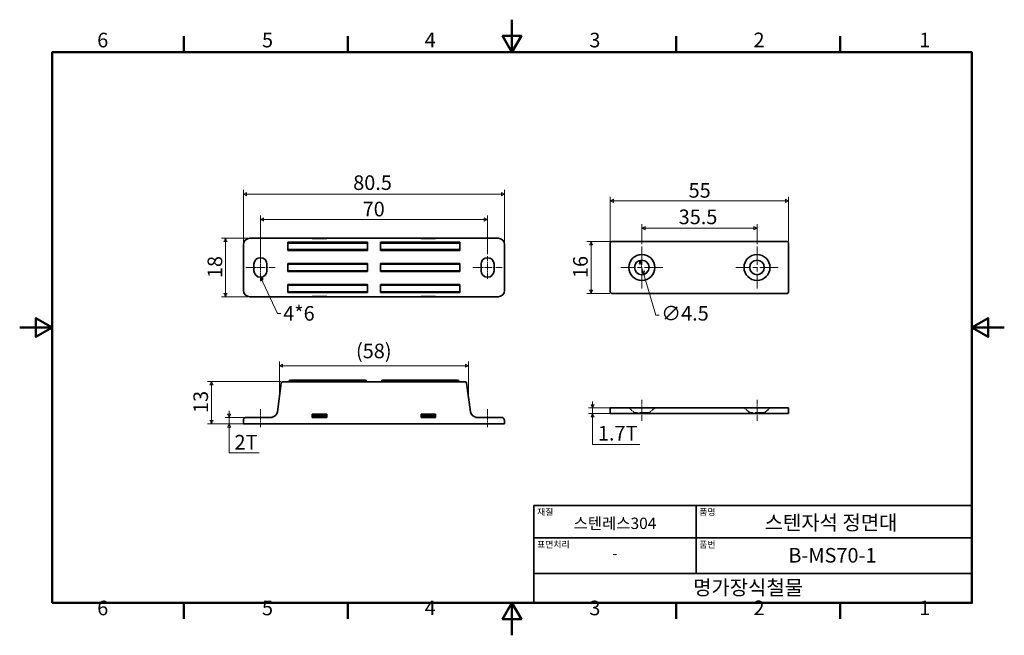
# Model space of a CAD drawing. Units: millimetres. Extents: x 0 to 303, y 0 to 190.
import ezdxf

# ---------------------------------------------------------------- set-up
doc = ezdxf.new("R2010")
doc.units = ezdxf.units.MM
doc.linetypes.add('CHAIN', pattern=[0.7087, 0.4724, -0.0591, 0.1181, -0.0591])
doc.linetypes.add('DASHED', pattern=[0.2067, 0.1654, -0.0413])
doc.layers.get('0').update_dxf_attribs({"color": 3})
for name, color, linetype, lineweight in [('MGJS  중심 표식(ISO)', 30, 'Continuous', 18), ('MGJS 은선 (ISO)', 8, 'DASHED', 25), ('MGJS 중심선(ANSI)', 30, 'Continuous', 18), ('MGJS 치수(ISO)', 7, 'Continuous', 18), ('경계(ISO)', 7, 'Continuous', 50), ('기호(ISO)', 7, 'Continuous', 18), ('외형선(ISO)', 7, 'Continuous', 35), ('제목(ISO)', 7, 'Continuous', 35)]:
    doc.layers.add(name, color=color, linetype=linetype, lineweight=lineweight)
doc.styles.add('MGJS 텍스트', font='NanumGothic.ttf')
doc.styles.add('주 문자 (ISO)', font='NanumGothic.ttf')
doc.dimstyles.new('MGJS', dxfattribs={"dimtxt": 4.5, "dimasz": 1, "dimexe": 1.25, "dimexo": 0.625, "dimtad": 1, "dimtoh": 1, "dimdec": 1, "dimrnd": 1e-08, "dimdsep": 46, "dimtxsty": 'MGJS 텍스트', "dimblk": 'Filled-1', "dimcen": 0.09, "dimclrd": 250, "dimclre": 250, "dimclrt": 256, "dimadec": 0, "dimazin": 1, "dimtfac": 0.7, "dimtdec": 1, "dimtmove": 0, "dimatfit": 3, "dimfxl": 1, "dimtolj": 1, "dimlwd": -1, "dimlwe": -1, "dimarcsym": 0})
doc.dimstyles.new('기본값 - 방법 1b (ISO)$7', dxfattribs={"dimtxt": 4.5, "dimasz": 1, "dimexe": 3.175, "dimexo": 0, "dimgap": 0.762, "dimtad": 1, "dimtoh": 1, "dimrnd": 1e-08, "dimtxsty": '주 문자 (ISO)', "dimcen": 0.09, "dimdle": 10, "dimclrd": 7, "dimclre": 256, "dimclrt": 256, "dimazin": 2, "dimtfac": 0.777778, "dimtmove": 0, "dimatfit": 3, "dimldrblk": 'Filled-1', "dimfxl": 1, "dimtolj": 1, "dimlwd": -1, "dimlwe": -1, "dimarcsym": 0})

# ---------------------------------------------------------------- blocks, each defined once
blk = doc.blocks.new('경계 Default Border')
at = {"layer": '경계(ISO)'}
for p, q in [((50.57, 179.65), (50.57, 184.55)), ((101.15, 179.65), (101.15, 184.55)), ((202.3, 179.65), (202.3, 184.55)), ((252.88, 179.65), (252.88, 184.55)), ((50.57, 10), (50.57, 5.1)), ((101.15, 10), (101.15, 5.1)), ((202.3, 10), (202.3, 5.1)), ((252.88, 10), (252.88, 5.1))]:
    blk.add_line(p, q, dxfattribs=at)
at = {"layer": '경계(ISO)', "flags": 128}
for points in [[(151.72, 189.65), (151.72, 179.65), (148.84, 184.65), (154.61, 184.65), (151.72, 179.65)], [(10, 10), (10, 179.65), (293.45, 179.65), (293.45, 10), (10, 10)], [(0, 94.83), (10, 94.83), (5, 97.71), (5, 91.94), (10, 94.83)], [(303.45, 94.83), (293.45, 94.83), (298.45, 97.71), (298.45, 91.94), (293.45, 94.83)], [(151.72, 0), (151.72, 10), (148.84, 5), (154.61, 5), (151.72, 10)]]:
    blk.add_lwpolyline(points, dxfattribs=at)
at = {"layer": '경계(ISO)', "char_height": 4.5, "attachment_point": 7, "style": 'MGJS 텍스트'}
for s, insert in [('6', (23.89, 179.73)), ('5', (74.67, 179.73)), ('4', (124.82, 179.77)), ('3', (175.57, 179.72)), ('2', (226.15, 179.77)), ('1', (277.24, 179.77)), ('6', (23.89, 4.77)), ('5', (74.67, 4.77)), ('4', (124.82, 4.81)), ('3', (175.57, 4.77)), ('2', (226.15, 4.81)), ('1', (277.24, 4.81))]:
    blk.add_mtext(s, dxfattribs=dict(at, insert=insert))
blk = doc.blocks.new('제목 블록 ISO')
at = {"layer": '제목(ISO)'}
for p, q in [((71, 133), (71, 112)), ((71, 133), (206, 133)), ((121, 133), (121, 112)), ((206, 133), (206, 112)), ((71, 123), (206, 123)), ((71, 112), (206, 112)), ((71, 112), (71, 103)), ((206, 112), (206, 103)), ((206, 103), (71, 103))]:
    blk.add_line(p, q, dxfattribs=at)
at = {"layer": '제목(ISO)', "style": '주 문자 (ISO)'}
for s, insert, char_height, attachment_point in [('\\f나눔고딕|b0|i0;\\H2.0000;재질', (72, 132), 2, 1), ('\\f나눔고딕|b0|i0;\\H2.0000;품명', (122, 132), 2, 1), ('\\f나눔고딕|b0|i0;\\H3.5000;스텐레스304', (96, 127.5), 3.5, 5), ('\\f나눔고딕|b0|i0;\\H2.0000;표면처리', (72, 122), 2, 1), ('\\f나눔고딕|b0|i0;\\H2.0000;품번', (122, 122), 2, 1), ('\\f나눔고딕|b0|i0;\\H3.1700;-', (96, 118.28), 3.17, 5)]:
    blk.add_mtext(s, dxfattribs=dict(at, insert=insert, char_height=char_height, attachment_point=attachment_point))
for tag, p in [('제목_001', (142.15, 125.45)), ('부품_번호_001', (149.45, 115.4)), ('회사_001', (120.08, 105.45))]:
    blk.add_attdef(tag, p, '', height=4.5, dxfattribs=at)
blk = doc.blocks.new('Filled-1')
at = {"color": 0}
for p, q in [((0, 0), (-1, 0.5)), ((-1, 0.5), (-1, -0.5)), ((-1, 0), (0, 0)), ((-1, -0.5), (0, 0))]:
    blk.add_line(p, q, dxfattribs=at)
at = {"color": 0, "flags": 128}
blk.add_lwpolyline([(-1, -0.5), (0, 0), (-1, 0.5), (-1, -0.5)], dxfattribs=at)
at = {"color": 0}
blk.add_solid([(-1, -0.5), (0, 0), (-1, 0.5), (-1, -0.5)], dxfattribs=at)
blk = doc.blocks.new('*D7')
at = {"layer": 'Defpoints', "color": 0}
for p in [(63.44, 122.32), (70.94, 122.32), (70.94, 104.32)]:
    blk.add_point(p, dxfattribs=at)
at = {"layer": 'MGJS 치수(ISO)', "color": 250}
for p, q in [((70.31, 122.32), (62.19, 122.32)), ((63.44, 105.32), (63.44, 121.32)), ((70.31, 104.32), (62.19, 104.32))]:
    blk.add_line(p, q, dxfattribs=at)
for p, rotation in [((63.44, 122.32), 90), ((63.44, 104.32), 270)]:
    blk.add_blockref('Filled-1', p, dxfattribs=dict(at, rotation=rotation))
at = {"layer": 'MGJS 치수(ISO)', "insert": (57.91, 110.04), "char_height": 4.5, "attachment_point": 1, "rotation": 90, "style": 'MGJS 텍스트'}
blk.add_mtext('\\A1;18', dxfattribs=at)
blk = doc.blocks.new('*D8')
at = {"layer": 'Defpoints', "color": 0}
for p in [(149.44, 135.94), (68.94, 120.32), (149.44, 120.32)]:
    blk.add_point(p, dxfattribs=at)
at = {"layer": 'MGJS 치수(ISO)', "color": 250}
for p, q in [((68.94, 120.95), (68.94, 137.19)), ((149.44, 120.95), (149.44, 137.19)), ((69.94, 135.94), (148.44, 135.94))]:
    blk.add_line(p, q, dxfattribs=at)
at = {"layer": 'MGJS 치수(ISO)', "color": 250, "rotation": 180}
blk.add_blockref('Filled-1', (68.94, 135.94), dxfattribs=at)
at = {"layer": 'MGJS 치수(ISO)', "color": 250}
blk.add_blockref('Filled-1', (149.44, 135.94), dxfattribs=at)
at = {"layer": 'MGJS 치수(ISO)', "insert": (102.78, 141.7), "char_height": 4.5, "attachment_point": 1, "style": 'MGJS 텍스트'}
blk.add_mtext('\\A1;80.5', dxfattribs=at)
blk = doc.blocks.new('*D9')
at = {"layer": 'Defpoints', "color": 0}
for p in [(74.19, 128.07), (144.19, 116.82), (74.19, 114.32)]:
    blk.add_point(p, dxfattribs=at)
at = {"layer": 'MGJS 치수(ISO)', "color": 250}
for p, q in [((74.19, 114.95), (74.19, 129.32)), ((143.19, 128.07), (75.19, 128.07)), ((144.19, 117.45), (144.19, 129.32))]:
    blk.add_line(p, q, dxfattribs=at)
at = {"layer": 'MGJS 치수(ISO)', "color": 250, "rotation": 180}
blk.add_blockref('Filled-1', (74.19, 128.07), dxfattribs=at)
at = {"layer": 'MGJS 치수(ISO)', "color": 250}
blk.add_blockref('Filled-1', (144.19, 128.07), dxfattribs=at)
at = {"layer": 'MGJS 치수(ISO)', "insert": (105.69, 133.57), "char_height": 4.5, "attachment_point": 1, "style": 'MGJS 텍스트'}
blk.add_mtext('\\A1;70', dxfattribs=at)
blk = doc.blocks.new('*D10')
at = {"layer": 'Defpoints', "color": 0}
for p in [(138.35, 83.06), (80.03, 73.29), (138.35, 73.29)]:
    blk.add_point(p, dxfattribs=at)
at = {"layer": 'MGJS 치수(ISO)', "color": 250}
for p, q in [((80.03, 73.91), (80.03, 84.31)), ((81.03, 83.06), (137.35, 83.06)), ((138.35, 73.91), (138.35, 84.31))]:
    blk.add_line(p, q, dxfattribs=at)
at = {"layer": 'MGJS 치수(ISO)', "color": 250, "rotation": 180}
blk.add_blockref('Filled-1', (80.03, 83.06), dxfattribs=at)
at = {"layer": 'MGJS 치수(ISO)', "color": 250}
blk.add_blockref('Filled-1', (138.35, 83.06), dxfattribs=at)
at = {"layer": 'MGJS 치수(ISO)', "insert": (103.64, 89.85), "char_height": 4.5, "attachment_point": 1, "style": 'MGJS 텍스트'}
blk.add_mtext('\\A1;(58)', dxfattribs=at)
blk = doc.blocks.new('*D11')
at = {"layer": 'Defpoints', "color": 0}
for p in [(81.13, 78.14), (59.08, 65.14), (70.94, 65.14)]:
    blk.add_point(p, dxfattribs=at)
at = {"layer": 'MGJS 치수(ISO)', "color": 250}
for p, q in [((80.5, 78.14), (57.83, 78.14)), ((59.08, 77.14), (59.08, 66.14)), ((70.31, 65.14), (57.83, 65.14))]:
    blk.add_line(p, q, dxfattribs=at)
for p, rotation in [((59.08, 78.14), 90), ((59.08, 65.14), 270)]:
    blk.add_blockref('Filled-1', p, dxfattribs=dict(at, rotation=rotation))
at = {"layer": 'MGJS 치수(ISO)', "insert": (53.54, 68.48), "char_height": 4.5, "attachment_point": 1, "rotation": 90, "style": 'MGJS 텍스트'}
blk.add_mtext('\\A1;13', dxfattribs=at)
blk = doc.blocks.new('*D12')
at = {"layer": 'Defpoints', "color": 0}
for p in [(70.94, 67.14), (64.58, 65.14), (68.94, 65.14)]:
    blk.add_point(p, dxfattribs=at)
at = {"layer": 'MGJS 치수(ISO)', "color": 250}
for p, q in [((70.31, 67.14), (63.33, 67.14)), ((64.58, 68.14), (64.58, 69.14)), ((64.58, 67.14), (64.58, 65.14)), ((68.31, 65.14), (63.33, 65.14)), ((64.58, 64.14), (64.58, 63.14)), ((64.58, 56.25), (64.58, 63.14)), ((73.78, 56.25), (64.58, 56.25))]:
    blk.add_line(p, q, dxfattribs=at)
for p, rotation in [((64.58, 67.14), 270), ((64.58, 65.14), 90)]:
    blk.add_blockref('Filled-1', p, dxfattribs=dict(at, rotation=rotation))
at = {"layer": 'MGJS 치수(ISO)', "insert": (66.2, 61.73), "char_height": 4.5, "attachment_point": 1, "style": 'MGJS 텍스트'}
blk.add_mtext('\\A1;2T', dxfattribs=at)
blk = doc.blocks.new('*D13')
at = {"layer": 'Defpoints', "color": 0}
for p in [(182.49, 70.05), (176.58, 68.35), (182.49, 68.35)]:
    blk.add_point(p, dxfattribs=at)
at = {"layer": 'MGJS 치수(ISO)', "color": 250}
for p, q in [((181.86, 70.05), (175.33, 70.05)), ((176.58, 71.05), (176.58, 72.05)), ((176.58, 70.05), (176.58, 68.35)), ((181.86, 68.35), (175.33, 68.35)), ((176.58, 67.35), (176.58, 66.35)), ((176.58, 58.81), (176.58, 66.35)), ((191.12, 58.81), (176.58, 58.81))]:
    blk.add_line(p, q, dxfattribs=at)
for p, rotation in [((176.58, 70.05), 270), ((176.58, 68.35), 90)]:
    blk.add_blockref('Filled-1', p, dxfattribs=dict(at, rotation=rotation))
at = {"layer": 'MGJS 치수(ISO)', "insert": (178.2, 64.51), "char_height": 4.5, "attachment_point": 1, "style": 'MGJS 텍스트'}
blk.add_mtext('\\A1;1.7T', dxfattribs=at)
blk = doc.blocks.new('*D14')
at = {"layer": 'Defpoints', "color": 0}
for p in [(191.1, 115.48), (192.37, 111.16)]:
    blk.add_point(p, dxfattribs=at)
at = {"layer": 'MGJS 치수(ISO)', "color": 250}
for p, q in [((191.38, 114.52), (192.09, 112.12)), ((192.37, 111.16), (196.07, 98.59)), ((196.07, 98.59), (197.07, 98.59))]:
    blk.add_line(p, q, dxfattribs=at)
for p, rotation in [((191.1, 115.48), 106.3924426886827), ((192.37, 111.16), 286.3924426886828)]:
    blk.add_blockref('Filled-1', p, dxfattribs=dict(at, rotation=rotation))
at = {"layer": 'MGJS 치수(ISO)', "insert": (197.7, 101.46), "char_height": 4.5, "attachment_point": 1, "style": 'MGJS 텍스트'}
blk.add_mtext('\\A1;∅4.5', dxfattribs=at)
blk = doc.blocks.new('*D15')
at = {"layer": 'Defpoints', "color": 0}
for p in [(182.49, 121.32), (176.08, 105.32), (182.49, 105.32)]:
    blk.add_point(p, dxfattribs=at)
at = {"layer": 'MGJS 치수(ISO)', "color": 250}
for p, q in [((181.86, 121.32), (174.83, 121.32)), ((176.08, 120.32), (176.08, 106.32)), ((181.86, 105.32), (174.83, 105.32))]:
    blk.add_line(p, q, dxfattribs=at)
for p, rotation in [((176.08, 121.32), 90), ((176.08, 105.32), 270)]:
    blk.add_blockref('Filled-1', p, dxfattribs=dict(at, rotation=rotation))
at = {"layer": 'MGJS 치수(ISO)', "insert": (170.56, 110.06), "char_height": 4.5, "attachment_point": 1, "rotation": 90, "style": 'MGJS 텍스트'}
blk.add_mtext('\\A1;16', dxfattribs=at)
blk = doc.blocks.new('*D16')
at = {"layer": 'Defpoints', "color": 0}
for p in [(236.99, 133.84), (181.99, 120.82), (236.99, 120.82)]:
    blk.add_point(p, dxfattribs=at)
at = {"layer": 'MGJS 치수(ISO)', "color": 250}
for p, q in [((181.99, 121.45), (181.99, 135.09)), ((182.99, 133.84), (235.99, 133.84)), ((236.99, 121.45), (236.99, 135.09))]:
    blk.add_line(p, q, dxfattribs=at)
at = {"layer": 'MGJS 치수(ISO)', "color": 250, "rotation": 180}
blk.add_blockref('Filled-1', (181.99, 133.84), dxfattribs=at)
at = {"layer": 'MGJS 치수(ISO)', "color": 250}
blk.add_blockref('Filled-1', (236.99, 133.84), dxfattribs=at)
at = {"layer": 'MGJS 치수(ISO)', "insert": (206.15, 139.32), "char_height": 4.5, "attachment_point": 1, "style": 'MGJS 텍스트'}
blk.add_mtext('\\A1;55', dxfattribs=at)
blk = doc.blocks.new('*D17')
at = {"layer": 'Defpoints', "color": 0}
for p in [(227.24, 125.4), (191.74, 119.82), (227.24, 119.82)]:
    blk.add_point(p, dxfattribs=at)
at = {"layer": 'MGJS 치수(ISO)', "color": 250}
for p, q in [((191.74, 120.45), (191.74, 126.65)), ((192.74, 125.4), (226.24, 125.4)), ((227.24, 120.45), (227.24, 126.65))]:
    blk.add_line(p, q, dxfattribs=at)
at = {"layer": 'MGJS 치수(ISO)', "color": 250, "rotation": 180}
blk.add_blockref('Filled-1', (191.74, 125.4), dxfattribs=at)
at = {"layer": 'MGJS 치수(ISO)', "color": 250}
blk.add_blockref('Filled-1', (227.24, 125.4), dxfattribs=at)
at = {"layer": 'MGJS 치수(ISO)', "insert": (203.09, 131.16), "char_height": 4.5, "attachment_point": 1, "style": 'MGJS 텍스트'}
blk.add_mtext('\\A1;35.5', dxfattribs=at)

msp = doc.modelspace()

# ---------------------------------------------------------------- linework, layer by layer
at = {"layer": 'MGJS  중심 표식(ISO)', "linetype": 'CHAIN', "ltscale": 11.993792}
for p, q in [((191.737, 119.823), (191.737, 106.823)), ((227.237, 119.823), (227.237, 106.823)), ((198.237, 113.323), (185.237, 113.323)), ((233.737, 113.323), (220.737, 113.323))]:
    msp.add_line(p, q, dxfattribs=at)
at = {"layer": 'MGJS 은선 (ISO)', "ltscale": 4.351109}
for p, q in [((189.487, 68.581), (187.737, 70.05)), ((193.987, 68.581), (195.737, 70.05)), ((224.987, 68.581), (223.237, 70.05)), ((229.487, 68.581), (231.237, 70.05))]:
    msp.add_line(p, q, dxfattribs=at)
at = {"layer": 'MGJS 은선 (ISO)', "ltscale": 17.098654}
for p, q in [((193.987, 68.581), (189.487, 68.581)), ((229.487, 68.581), (224.987, 68.581))]:
    msp.add_line(p, q, dxfattribs=at)
at = {"layer": 'MGJS 은선 (ISO)', "ltscale": 0.440981}
for p, q in [((189.487, 68.35), (189.487, 68.581)), ((193.987, 68.35), (193.987, 68.581)), ((224.987, 68.35), (224.987, 68.581)), ((229.487, 68.35), (229.487, 68.581))]:
    msp.add_line(p, q, dxfattribs=at)
at = {"layer": 'MGJS 중심선(ANSI)', "linetype": 'CHAIN', "ltscale": 3.888577}
for p, q in [((74.189, 109.823), (74.189, 116.823)), ((144.189, 109.823), (144.189, 116.823))]:
    msp.add_line(p, q, dxfattribs=at)
at = {"layer": 'MGJS 중심선(ANSI)', "linetype": 'CHAIN', "ltscale": 4.999628}
for p, q in [((69.689, 113.323), (78.689, 113.323)), ((139.689, 113.323), (148.689, 113.323))]:
    msp.add_line(p, q, dxfattribs=at)
at = {"layer": 'MGJS 중심선(ANSI)', "linetype": 'CHAIN', "ltscale": 3.593273}
for p, q in [((191.737, 66.081), (191.737, 72.55)), ((227.237, 66.081), (227.237, 72.55))]:
    msp.add_line(p, q, dxfattribs=at)
at = {"layer": 'MGJS 중심선(ANSI)', "linetype": 'CHAIN', "ltscale": 3.055289}
for p, q in [((74.189, 64.138), (74.189, 69.638)), ((144.189, 64.138), (144.189, 69.638))]:
    msp.add_line(p, q, dxfattribs=at)
at = {"layer": '외형선(ISO)'}
for p, q in [((81.356, 122.323), (70.939, 122.323)), ((81.648, 122.323), (82.198, 122.323)), ((90.189, 122.323), (82.198, 122.323)), ((90.189, 122.323), (94.689, 122.323)), ((90.189, 122.278), (90.189, 122.323)), ((94.689, 122.278), (90.189, 122.278)), ((94.689, 122.323), (94.689, 122.278)), ((123.689, 122.323), (94.689, 122.323)), ((123.689, 122.323), (128.189, 122.323)), ((123.689, 122.278), (123.689, 122.323)), ((128.189, 122.278), (123.689, 122.278)), ((128.189, 122.323), (128.189, 122.278)), ((136.18, 122.323), (128.189, 122.323)), ((136.18, 122.323), (136.73, 122.323)), ((147.439, 122.323), (137.022, 122.323)), ((68.939, 120.323), (68.939, 106.323)), ((82.689, 121.073), (107.189, 121.073)), ((82.689, 118.573), (82.689, 121.073)), ((82.689, 120.823), (82.939, 120.823)), ((82.939, 118.823), (82.689, 118.823)), ((107.189, 118.573), (82.689, 118.573)), ((83.439, 120.823), (82.939, 120.823)), ((82.939, 118.823), (83.439, 118.823)), ((82.939, 118.823), (82.939, 118.573)), ((106.439, 120.823), (83.439, 120.823)), ((83.439, 118.823), (106.439, 118.823)), ((106.939, 120.823), (106.439, 120.823)), ((106.439, 118.823), (106.939, 118.823)), ((106.939, 120.823), (107.189, 120.823)), ((107.189, 118.823), (106.939, 118.823)), ((106.939, 118.823), (106.939, 118.573)), ((107.189, 121.073), (107.189, 118.573)), ((111.189, 121.073), (135.689, 121.073)), ((111.189, 118.573), (111.189, 121.073)), ((111.439, 120.823), (111.189, 120.823)), ((111.189, 118.823), (111.439, 118.823)), ((135.689, 118.573), (111.189, 118.573)), ((111.439, 120.823), (111.939, 120.823)), ((111.939, 118.823), (111.439, 118.823)), ((111.439, 118.823), (111.439, 118.573)), ((111.939, 120.823), (134.939, 120.823)), ((134.939, 118.823), (111.939, 118.823)), ((134.939, 120.823), (135.439, 120.823)), ((135.439, 118.823), (134.939, 118.823)), ((135.689, 120.823), (135.439, 120.823)), ((135.439, 118.823), (135.689, 118.823)), ((135.439, 118.823), (135.439, 118.573)), ((135.689, 121.073), (135.689, 118.573)), ((149.439, 106.323), (149.439, 120.323)), ((181.987, 120.823), (181.987, 105.823)), ((236.487, 121.323), (182.487, 121.323)), ((236.987, 105.823), (236.987, 120.823)), ((72.189, 112.323), (72.189, 114.323)), ((76.189, 114.323), (76.189, 112.323)), ((82.689, 112.073), (82.689, 114.573)), ((82.689, 114.573), (107.189, 114.573)), ((82.689, 114.323), (82.939, 114.323)), ((82.939, 112.323), (82.689, 112.323)), ((82.939, 114.573), (82.939, 114.323)), ((83.439, 114.323), (82.939, 114.323)), ((82.939, 112.323), (83.439, 112.323)), ((82.939, 112.073), (82.939, 112.323)), ((106.439, 114.323), (83.439, 114.323)), ((83.439, 112.323), (106.439, 112.323)), ((106.939, 114.323), (106.439, 114.323)), ((106.439, 112.323), (106.939, 112.323)), ((106.939, 114.573), (106.939, 114.323)), ((106.939, 114.323), (107.189, 114.323)), ((107.189, 112.323), (106.939, 112.323)), ((106.939, 112.073), (106.939, 112.323)), ((107.189, 114.573), (107.189, 112.073)), ((111.189, 114.573), (135.689, 114.573)), ((111.189, 112.073), (111.189, 114.573)), ((111.439, 114.323), (111.189, 114.323)), ((111.189, 112.323), (111.439, 112.323)), ((111.439, 114.573), (111.439, 114.323)), ((111.439, 114.323), (111.939, 114.323)), ((111.939, 112.323), (111.439, 112.323)), ((111.439, 112.073), (111.439, 112.323)), ((111.939, 114.323), (134.939, 114.323)), ((134.939, 112.323), (111.939, 112.323)), ((134.939, 114.323), (135.439, 114.323)), ((135.439, 112.323), (134.939, 112.323)), ((135.439, 114.573), (135.439, 114.323)), ((135.689, 114.323), (135.439, 114.323)), ((135.439, 112.323), (135.689, 112.323)), ((135.439, 112.073), (135.439, 112.323)), ((135.689, 114.573), (135.689, 112.073)), ((142.189, 112.323), (142.189, 114.323)), ((146.189, 114.323), (146.189, 112.323)), ((107.189, 112.073), (82.689, 112.073)), ((135.689, 112.073), (111.189, 112.073)), ((82.689, 108.073), (107.189, 108.073)), ((82.689, 105.573), (82.689, 108.073)), ((82.689, 107.823), (82.939, 107.823)), ((82.939, 107.823), (82.939, 108.073)), ((83.439, 107.823), (82.939, 107.823)), ((106.439, 107.823), (83.439, 107.823)), ((106.939, 107.823), (106.439, 107.823)), ((106.939, 107.823), (106.939, 108.073)), ((106.939, 107.823), (107.189, 107.823)), ((107.189, 108.073), (107.189, 105.573)), ((111.189, 108.073), (135.689, 108.073)), ((111.189, 105.573), (111.189, 108.073)), ((111.439, 107.823), (111.189, 107.823)), ((111.439, 107.823), (111.439, 108.073)), ((111.439, 107.823), (111.939, 107.823)), ((111.939, 107.823), (134.939, 107.823)), ((134.939, 107.823), (135.439, 107.823)), ((135.439, 107.823), (135.439, 108.073)), ((135.689, 107.823), (135.439, 107.823)), ((135.689, 108.073), (135.689, 105.573)), ((70.939, 104.323), (81.356, 104.323)), ((82.198, 104.323), (81.648, 104.323)), ((82.198, 104.323), (90.189, 104.323)), ((82.939, 105.823), (82.689, 105.823)), ((107.189, 105.573), (82.689, 105.573)), ((82.939, 105.823), (83.439, 105.823)), ((83.439, 105.823), (106.439, 105.823)), ((90.189, 104.323), (90.189, 104.368)), ((90.189, 104.368), (94.689, 104.368)), ((94.689, 104.323), (90.189, 104.323)), ((94.689, 104.368), (94.689, 104.323)), ((94.689, 104.323), (123.689, 104.323)), ((106.439, 105.823), (106.939, 105.823)), ((107.189, 105.823), (106.939, 105.823)), ((111.189, 105.823), (111.439, 105.823)), ((135.689, 105.573), (111.189, 105.573)), ((111.939, 105.823), (111.439, 105.823)), ((134.939, 105.823), (111.939, 105.823)), ((123.689, 104.323), (123.689, 104.368)), ((123.689, 104.368), (128.189, 104.368)), ((128.189, 104.323), (123.689, 104.323)), ((128.189, 104.368), (128.189, 104.323)), ((128.189, 104.323), (136.18, 104.323)), ((135.439, 105.823), (134.939, 105.823)), ((135.439, 105.823), (135.689, 105.823)), ((136.73, 104.323), (136.18, 104.323)), ((137.022, 104.323), (147.439, 104.323)), ((182.487, 105.323), (236.487, 105.323)), ((80.63, 77.706), (79.425, 68.868)), ((81.125, 78.138), (83.633, 78.138)), ((83.439, 78.638), (106.439, 78.638)), ((134.745, 78.138), (83.633, 78.138)), ((134.939, 78.638), (111.939, 78.638)), ((134.745, 78.138), (137.253, 78.138)), ((138.953, 68.868), (137.748, 77.706)), ((182.487, 70.05), (181.987, 70.05)), ((181.987, 68.35), (181.987, 70.05)), ((182.487, 70.05), (236.487, 70.05)), ((236.987, 70.05), (236.487, 70.05)), ((236.987, 68.35), (236.987, 70.05)), ((69.939, 67.138), (70.939, 67.138)), ((77.893, 67.138), (70.939, 67.138)), ((90.189, 67.138), (90.189, 68.127)), ((90.189, 68.127), (94.689, 68.127)), ((90.439, 67.627), (90.189, 67.627)), ((90.189, 67.127), (90.189, 67.138)), ((94.689, 67.127), (90.189, 67.127)), ((94.439, 67.627), (90.439, 67.627)), ((90.439, 67.627), (90.439, 67.127)), ((94.689, 67.627), (94.439, 67.627)), ((94.439, 67.127), (94.439, 67.627)), ((94.689, 68.127), (94.689, 67.138)), ((94.689, 67.138), (94.689, 67.127)), ((123.689, 67.138), (123.689, 68.127)), ((123.689, 68.127), (128.189, 68.127)), ((123.939, 67.627), (123.689, 67.627)), ((123.689, 67.127), (123.689, 67.138)), ((128.189, 67.127), (123.689, 67.127)), ((127.939, 67.627), (123.939, 67.627)), ((123.939, 67.627), (123.939, 67.127)), ((128.189, 67.627), (127.939, 67.627)), ((127.939, 67.127), (127.939, 67.627)), ((128.189, 68.127), (128.189, 67.138)), ((128.189, 67.138), (128.189, 67.127)), ((147.439, 67.138), (140.485, 67.138)), ((147.439, 67.138), (148.439, 67.138)), ((182.487, 68.35), (181.987, 68.35)), ((182.487, 68.35), (236.487, 68.35)), ((236.987, 68.35), (236.487, 68.35)), ((68.939, 66.138), (68.939, 65.138)), ((70.939, 65.138), (68.939, 65.138)), ((70.939, 65.138), (147.439, 65.138)), ((149.439, 65.138), (147.439, 65.138)), ((149.439, 65.138), (149.439, 66.138))]:
    msp.add_line(p, q, dxfattribs=at)
for centre, radius in [((191.737, 113.323), 4), ((191.737, 113.323), 2.25), ((227.237, 113.323), 4), ((227.237, 113.323), 2.25)]:
    msp.add_circle(centre, radius, dxfattribs=at)
for centre, radius, start, end in [((70.939, 120.323), 2, 90, 180), ((147.439, 120.323), 2, 0, 90), ((182.487, 120.823), 0.5, 90, 180), ((236.487, 120.823), 0.5, 0, 90), ((74.189, 114.323), 2, 0, 180), ((144.189, 114.323), 2, 0, 180), ((74.189, 112.323), 2, 180, 0), ((144.189, 112.323), 2, 180, 0), ((70.939, 106.323), 2, 180, 270), ((147.439, 106.323), 2, 270, 0), ((182.487, 105.823), 0.5, 180, 270), ((236.487, 105.823), 0.5, 270, 0), ((81.125, 77.638), 0.5, 90, 172.23483), ((83.439, 78.138), 0.5, 90, 180), ((106.439, 78.138), 0.5, 0, 90), ((111.939, 78.138), 0.5, 90, 180), ((134.939, 78.138), 0.5, 0, 90), ((137.253, 77.638), 0.5, 7.76517, 90), ((69.939, 66.138), 1, 90, 180), ((77.443, 69.138), 2, 270, 352.23483), ((140.935, 69.138), 2, 187.76517, 270), ((148.439, 66.138), 1, 0, 90)]:
    msp.add_arc(centre, radius, start, end, dxfattribs=at)
for points, knots in [([(81.648, 122.323), (81.644, 122.323), (81.64, 122.323), (81.608, 122.323), (81.572, 122.323), (81.505, 122.323), (81.484, 122.323), (81.431, 122.323), (81.398, 122.323), (81.359, 122.323), (81.357, 122.323), (81.356, 122.323)], [0, 0, 0, 0, 0.002790346, 0.002790346, 0.021614291, 0.021614291, 0.02943027, 0.02943027, 0.040079753, 0.040079753, 0.040415665, 0.040415665, 0.040415665, 0.040415665]), ([(137.022, 122.323), (137.021, 122.323), (137.02, 122.323), (136.965, 122.323), (136.919, 122.323), (136.839, 122.323), (136.808, 122.323), (136.762, 122.323), (136.745, 122.323), (136.73, 122.323)], [-0.000380406, -0.000380406, -0.000380406, -0.000380406, 0, 0, 0.016716281, 0.016716281, 0.030325582, 0.030325582, 0.041199357, 0.041199357, 0.041199357, 0.041199357]), ([(81.356, 104.323), (81.357, 104.323), (81.359, 104.323), (81.413, 104.323), (81.459, 104.323), (81.539, 104.323), (81.57, 104.323), (81.616, 104.323), (81.633, 104.323), (81.648, 104.323)], [-0.000380406, -0.000380406, -0.000380406, -0.000380406, 0, 0, 0.016716281, 0.016716281, 0.030325582, 0.030325582, 0.041199357, 0.041199357, 0.041199357, 0.041199357]), ([(136.73, 104.323), (136.734, 104.323), (136.738, 104.323), (136.77, 104.323), (136.806, 104.323), (136.873, 104.323), (136.894, 104.323), (136.947, 104.323), (136.98, 104.323), (137.02, 104.323), (137.021, 104.323), (137.022, 104.323)], [0, 0, 0, 0, 0.002790346, 0.002790346, 0.021614291, 0.021614291, 0.02943027, 0.02943027, 0.040079751, 0.040079751, 0.040415663, 0.040415663, 0.040415663, 0.040415663])]:
    msp.add_open_spline(points, degree=3, knots=knots, dxfattribs=at)

# ---------------------------------------------------------------- block references
msp.add_blockref('경계 Default Border', (0, 0))
msp.add_blockref('제목 블록 ISO', (87.45, -93)).add_auto_attribs({'제목_001': '스텐자석 정면대', '부품_번호_001': 'B-MS70-1', '회사_001': '명가장식철물'})

# ---------------------------------------------------------------- texts
at = {"layer": '기호(ISO)', "insert": (81.229, 101.431), "char_height": 4.5, "width": 11.01853, "attachment_point": 1, "style": '주 문자 (ISO)'}
msp.add_mtext('{4*6}', dxfattribs=at)

# ---------------------------------------------------------------- dimensions: what is measured, and where the dimension line sits
at = {"layer": 'MGJS 치수(ISO)', "color": 250}
for base, p1, p2, angle, picture, middle in [((149.439, 135.944), (68.939, 120.323), (149.439, 120.323), 180, '*D8', (109.189, 135.944)), ((236.987, 133.842), (181.987, 120.823), (236.987, 120.823), 180, '*D16', (209.487, 133.842)), ((227.237, 125.402), (191.737, 119.823), (227.237, 119.823), 180, '*D17', (209.487, 125.402)), ((63.439, 122.323), (70.939, 104.323), (70.939, 122.323), 270, '*D7', (63.439, 113.323)), ((176.082, 105.323), (182.487, 121.323), (182.487, 105.323), 90, '*D15', (176.082, 113.323)), ((59.075, 65.138), (81.125, 78.138), (70.939, 65.138), 90, '*D11', (59.075, 71.638))]:
    dim = msp.add_linear_dim(base=base, p1=p1, p2=p2, angle=angle, dimstyle='MGJS', override={"dimtoh": 0, "dimdec": 1, "dimtp": 0, "dimtm": 0, "dimtdec": 1, "dimtofl": 0, "dimatfit": 1}, dxfattribs=at)
    dim.commit()
    dim.dimension.update_dxf_attribs({"geometry": picture, "text_midpoint": middle, "dimtype": 160})
dim = msp.add_linear_dim(base=(74.189, 128.073), p1=(144.189, 116.823), p2=(74.189, 114.323), dimstyle='MGJS', override={"dimtoh": 0, "dimdec": 1, "dimtp": 0, "dimtm": 0, "dimtdec": 1, "dimtofl": 0, "dimatfit": 1}, dxfattribs=at)
dim.commit()
dim.dimension.update_dxf_attribs({"geometry": '*D9', "text_midpoint": (109.189, 128.073), "dimtype": 160})
dim = msp.add_diameter_dim_2p(p1=(191.102, 115.482), p2=(192.372, 111.165), dimstyle='MGJS', override={"dimtad": 0, "dimtih": 1, "dimdec": 1, "dimlfac": 1, "dimtp": 0, "dimtm": 0, "dimtdec": 1, "dimatfit": 2}, dxfattribs=at)
dim.commit()
dim.dimension.update_dxf_attribs({"geometry": '*D14', "text_midpoint": (204.623, 98.59), "dimtype": 163})
for base, p1, p2, angle, text, override, picture, middle in [((138.351, 83.057), (80.028, 73.287), (138.351, 73.287), 180, '(<>)', {"dimgap": 0.625, "dimtoh": 0, "dimdec": 0, "dimtol": 0, "dimlim": 0, "dimtp": 0, "dimtm": 0, "dimtdec": 1, "dimtofl": 0, "dimatfit": 1}, '*D10', (109.189, 83.057)), ((176.578, 68.35), (182.487, 70.05), (182.487, 68.35), 270, '<>T', {"dimtih": 1, "dimtoh": 1, "dimdec": 1, "dimtp": 0, "dimtm": 0, "dimtdec": 1, "dimtofl": 1, "dimtmove": 1, "dimatfit": 1}, '*D13', (176.76, 58.808)), ((64.579, 65.138), (70.939, 67.138), (68.939, 65.138), 90, '<>T', {"dimtih": 1, "dimtoh": 1, "dimdec": 1, "dimtp": 0, "dimtm": 0, "dimtdec": 1, "dimtofl": 1, "dimtmove": 1, "dimatfit": 1}, '*D12', (64.752, 56.254))]:
    dim = msp.add_linear_dim(base=base, p1=p1, p2=p2, angle=angle, text=text, dimstyle='MGJS', override=override, dxfattribs=at)
    dim.commit()
    dim.dimension.update_dxf_attribs({"geometry": picture, "text_midpoint": middle, "dimtype": 160})

# ---------------------------------------------------------------- leaders
at = {"layer": '기호(ISO)', "color": 7, "annotation_type": 0, "has_hookline": 1, "hookline_direction": 0, "text_width": 11.131}
msp.add_leader([(74.189, 110.323), (79.467, 99.181), (80.467, 99.181)], dimstyle='기본값 - 방법 1b (ISO)$7', override={"dimtad": 0}, dxfattribs=at)

doc.saveas('drawing.dxf')
